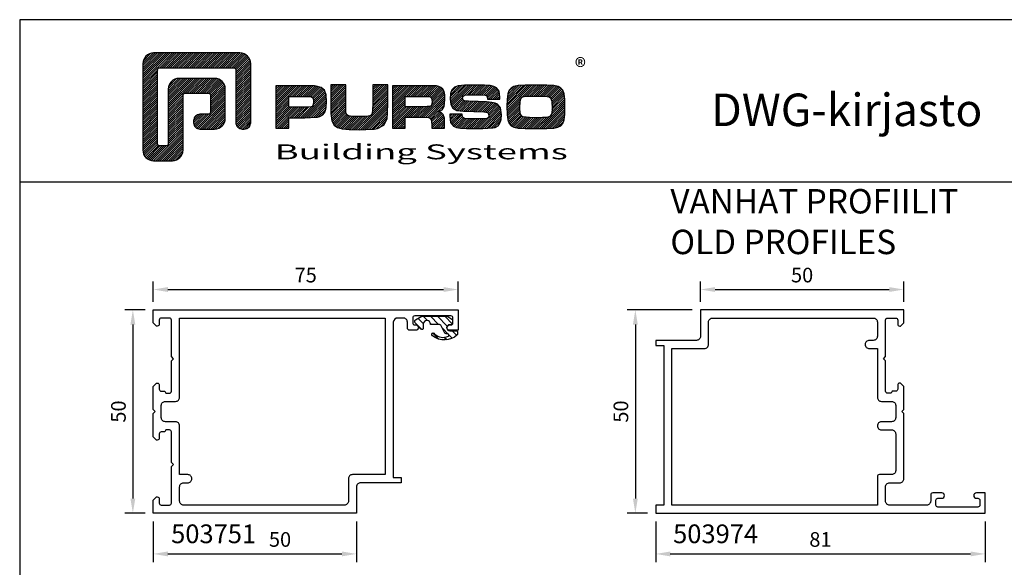
# Model space of a CAD drawing. Units: millimetres. Extents: x -365 to 2535, y -8629 to 570.
# Drawn here: x 2115 to 2357, y 435 to 570 of the extents above; entities that cross this region are included whole.
import ezdxf
from ezdxf.enums import TextEntityAlignment as Align

# ---------------------------------------------------------------- set-up
doc = ezdxf.new("R2010")
doc.units = ezdxf.units.MM
doc.header["$LTSCALE"] = 3
doc.header["$PDMODE"] = 1
doc.header["$PDSIZE"] = 3
doc.layers.get('0').update_dxf_attribs({"linetype": 'CONTINUOUS'})
doc.layers.get('DEFPOINTS').update_dxf_attribs({"linetype": 'CONTINUOUS'})
for name, color, linetype in [('6', 3, 'CONTINUOUS'), ('6 @ 2', 3, 'CONTINUOUS'), ('a4pursom1', 7, 'CONTINUOUS'), ('A4PURSOM2', 3, 'CONTINUOUS'), ('A8MERKINNAT', 7, 'CONTINUOUS'), ('A8MERKINNAT @ 2', 7, 'CONTINUOUS'), ('A9PURSONODE1', 2, 'CONTINUOUS'), ('MITOITUS', 3, 'CONTINUOUS'), ('MITOITUS @ 2', 3, 'CONTINUOUS'), ('MUOTOVIIVAT', 1, 'CONTINUOUS')]:
    doc.layers.add(name, color=color, linetype=linetype)
doc.styles.add('Arial', font='arial.ttf')
doc.styles.add('Mittaluvut', font='arial.ttf', dxfattribs={"height": 1.8})
doc.styles.add('PursoLogo', font='ariblk.ttf')
doc.styles.get("Standard").update_dxf_attribs({"font": 'arial.ttf'})
doc.dimstyles.new('kansio', dxfattribs={"dimscale": 0, "dimtxt": 1.8, "dimasz": 1.8, "dimexe": 1, "dimexo": 1, "dimtad": 1, "dimtxsty": 'Mittaluvut', "dimcen": 2.5, "dimclrd": 2, "dimclre": 2, "dimclrt": 3, "dimadec": 0, "dimazin": 0, "dimtfac": 1, "dimtix": 1, "dimtmove": 0, "dimatfit": 0, "dimfxl": 1, "dimarcsym": 0})

# ---------------------------------------------------------------- blocks, each defined once
blk = doc.blocks.new('*D2634')
at = {"layer": 'DEFPOINTS', "color": 0, "transparency": 16777216}
for p in [(2332.37, 503.32), (2282.37, 498.32), (2332.37, 498.32)]:
    blk.add_point(p, dxfattribs=at)
at = {"layer": 'MITOITUS', "color": 2, "lineweight": -2, "transparency": 16777216}
for p, q in [((2282.37, 500.32), (2282.37, 505.32)), ((2332.37, 500.32), (2332.37, 505.32)), ((2285.97, 503.32), (2328.77, 503.32))]:
    blk.add_line(p, q, dxfattribs=at)
at = {"layer": 'MITOITUS', "color": 2, "transparency": 16777216}
for points in [[(2285.97, 503.92), (2285.97, 502.72), (2282.37, 503.32)], [(2328.77, 503.92), (2328.77, 502.72), (2332.37, 503.32)]]:
    blk.add_solid(points, dxfattribs=at)
at = {"layer": 'MITOITUS', "color": 3, "transparency": 16777216, "insert": (2307.37, 506.41), "char_height": 3.6, "attachment_point": 5, "style": 'Mittaluvut'}
blk.add_mtext('50', dxfattribs=at)
blk = doc.blocks.new('*D2635')
at = {"layer": 'DEFPOINTS', "color": 0, "transparency": 16777216}
for p in [(2271.37, 448.32), (2352.37, 448.32), (2352.37, 438.32)]:
    blk.add_point(p, dxfattribs=at)
at = {"layer": 'MITOITUS', "color": 2, "lineweight": -2, "transparency": 16777216}
for p, q in [((2271.37, 446.32), (2271.37, 436.32)), ((2352.37, 446.32), (2352.37, 436.32)), ((2274.97, 438.32), (2348.77, 438.32))]:
    blk.add_line(p, q, dxfattribs=at)
at = {"layer": 'MITOITUS', "color": 2, "transparency": 16777216}
for points in [[(2274.97, 438.92), (2274.97, 437.72), (2271.37, 438.32)], [(2348.77, 438.92), (2348.77, 437.72), (2352.37, 438.32)]]:
    blk.add_solid(points, dxfattribs=at)
at = {"layer": 'MITOITUS', "color": 3, "transparency": 16777216, "insert": (2311.87, 441.41), "char_height": 3.6, "attachment_point": 5, "style": 'Mittaluvut'}
blk.add_mtext('81', dxfattribs=at)
blk = doc.blocks.new('*D2738')
at = {"layer": '6', "color": 2, "lineweight": -2, "transparency": 16777216}
for p, q in [((2147.84, 446.32), (2147.84, 436.32)), ((2197.84, 446.32), (2197.84, 436.32)), ((2151.44, 438.32), (2194.24, 438.32))]:
    blk.add_line(p, q, dxfattribs=at)
at = {"layer": '6', "color": 2, "transparency": 16777216}
for points in [[(2151.44, 438.92), (2151.44, 437.72), (2147.84, 438.32)], [(2194.24, 438.92), (2194.24, 437.72), (2197.84, 438.32)]]:
    blk.add_solid(points, dxfattribs=at)
at = {"layer": 'DEFPOINTS', "color": 0, "transparency": 16777216}
for p in [(2147.84, 448.32), (2197.84, 448.32), (2197.84, 438.32)]:
    blk.add_point(p, dxfattribs=at)
at = {"layer": '6', "color": 3, "transparency": 16777216, "insert": (2179.02, 441.41), "char_height": 3.6, "attachment_point": 5, "style": 'Mittaluvut'}
blk.add_mtext('50', dxfattribs=at)
blk = doc.blocks.new('*D2739')
at = {"layer": '6', "color": 2, "lineweight": -2, "transparency": 16777216}
for p, q in [((2147.84, 500.32), (2147.84, 505.32)), ((2222.84, 500.32), (2222.84, 505.32)), ((2151.44, 503.32), (2219.24, 503.32))]:
    blk.add_line(p, q, dxfattribs=at)
at = {"layer": '6', "color": 2, "transparency": 16777216}
for points in [[(2151.44, 503.92), (2151.44, 502.72), (2147.84, 503.32)], [(2219.24, 503.92), (2219.24, 502.72), (2222.84, 503.32)]]:
    blk.add_solid(points, dxfattribs=at)
at = {"layer": 'DEFPOINTS', "color": 0, "transparency": 16777216}
for p in [(2222.84, 503.32), (2147.84, 498.32), (2222.84, 498.32)]:
    blk.add_point(p, dxfattribs=at)
at = {"layer": '6', "color": 3, "transparency": 16777216, "insert": (2185.34, 506.4), "char_height": 3.6, "attachment_point": 5, "style": 'Mittaluvut'}
blk.add_mtext('75', dxfattribs=at)
blk = doc.blocks.new('*D2880')
at = {"layer": 'A8MERKINNAT', "color": 2, "lineweight": -2, "transparency": 16777216}
for p, q in [((2145.84, 498.32), (2140.84, 498.32)), ((2142.84, 494.72), (2142.84, 451.92)), ((2145.84, 448.32), (2140.84, 448.32))]:
    blk.add_line(p, q, dxfattribs=at)
at = {"layer": 'A8MERKINNAT', "color": 2, "transparency": 16777216}
for points in [[(2142.24, 494.72), (2143.44, 494.72), (2142.84, 498.32)], [(2142.24, 451.92), (2143.44, 451.92), (2142.84, 448.32)]]:
    blk.add_solid(points, dxfattribs=at)
at = {"layer": 'DEFPOINTS', "color": 0, "transparency": 16777216}
for p in [(2147.84, 498.32), (2142.84, 448.32), (2147.84, 448.32)]:
    blk.add_point(p, dxfattribs=at)
at = {"layer": 'A8MERKINNAT', "color": 3, "transparency": 16777216, "insert": (2139.75, 473.32), "char_height": 3.6, "attachment_point": 5, "rotation": 90, "style": 'Mittaluvut'}
blk.add_mtext('50', dxfattribs=at)
blk = doc.blocks.new('*D2881')
at = {"layer": 'A8MERKINNAT', "color": 2, "lineweight": -2, "transparency": 16777216}
for p, q in [((2280.37, 498.32), (2264.37, 498.32)), ((2266.37, 494.72), (2266.37, 451.92)), ((2269.37, 448.32), (2264.37, 448.32))]:
    blk.add_line(p, q, dxfattribs=at)
at = {"layer": 'A8MERKINNAT', "color": 2, "transparency": 16777216}
for points in [[(2265.77, 494.72), (2266.97, 494.72), (2266.37, 498.32)], [(2265.77, 451.92), (2266.97, 451.92), (2266.37, 448.32)]]:
    blk.add_solid(points, dxfattribs=at)
at = {"layer": 'DEFPOINTS', "color": 0, "transparency": 16777216}
for p in [(2282.37, 498.32), (2266.37, 448.32), (2271.37, 448.32)]:
    blk.add_point(p, dxfattribs=at)
at = {"layer": 'A8MERKINNAT', "color": 3, "transparency": 16777216, "insert": (2263.28, 473.32), "char_height": 3.6, "attachment_point": 5, "rotation": 90, "style": 'Mittaluvut'}
blk.add_mtext('50', dxfattribs=at)
blk = doc.blocks.new('DX818')
at = {"layer": 'A4PURSOM2'}
h = blk.add_hatch(dxfattribs=at)
h.set_pattern_fill('ANSI31', color=256, scale=10, style=0)
h.set_pattern_definition([(45, (-15.9627, -29.292), (-0.883883, 0.883883), [])])
h.paths.add_polyline_path([(-2.7, 1.58, 0.143814), (-2.54, 1.63), (-1.54, 2.27, 0.255198), (-1.4, 2.52), (-1.4, 3.36, 0.414214), (-1.7, 3.66), (-2.1, 3.66, -0.414214), (-2.8, 4.36), (-2.8, 4.46, -0.414214), (-2.1, 5.16), (-0.5, 5.16, 0.387742), (-0.2, 5.43), (-0.18, 5.97, 0.170487), (-0.24, 6.15, 0.378911), (-6.35, 6.35, 1.428348), (-5.81, 5.9, -0.29863), (-2.5, 6.53, -0.873362), (-2.58, 5.94), (-3.06, 5.89, 0.207754), (-3.25, 5.75), (-4.32, 3.78, -0.284079), (-4.59, 3.61), (-6.8, 3.61), (-6.8, 3.5, -0.414214), (-7.69, 2.61), (-7.71, 2.61, -0.414214), (-8.6, 3.5), (-8.6, 4.51, 0.447783), (-8.93, 4.81, 0.240318), (-9.19, 4.71), (-10.62, 3.15, 0.187309), (-10.7, 2.94), (-10.7, 2.74, 0.273518), (-10.54, 2.47), (-8.92, 1.58)])
blk.add_lwpolyline([(-2.54, 1.63), (-1.54, 2.27, 0.255198), (-1.4, 2.52), (-1.4, 3.36, 0.414214), (-1.7, 3.66), (-2.1, 3.66, -0.414214), (-2.8, 4.36), (-2.8, 4.46, -0.414214), (-2.1, 5.16), (-0.5, 5.16, 0.414214), (-0.2, 5.46), (-0.18, 5.97, 0.170487), (-0.24, 6.15, 0.378911), (-6.35, 6.35, 1.428348), (-5.81, 5.9, -0.305893), (-2.42, 6.5, -0.759478), (-2.58, 5.94), (-2.99, 5.89, 0.284079), (-3.26, 5.73), (-4.32, 3.78, -0.284079), (-4.59, 3.61), (-6.8, 3.61), (-6.8, 3.5, -0.414214), (-7.69, 2.61), (-7.71, 2.61, -0.414214), (-8.6, 3.5), (-8.6, 4.51, 0.414214), (-8.9, 4.81), (-8.97, 4.81, 0.210568), (-9.19, 4.71), (-10.62, 3.15, 0.187309), (-10.7, 2.94), (-10.7, 2.74, 0.273518), (-10.54, 2.47), (-8.92, 1.58), (-2.7, 1.58)], format="xyb", close=True, dxfattribs=at)
at = {"layer": 'A9PURSONODE1'}
blk.add_point((0, 0), dxfattribs=at)
blk = doc.blocks.new('503751')
at = {"layer": 'a4pursom1'}
for points in [[(1.5, 2.5, 0.4142136), (2, 2), (4, 2, 0.4142136), (4.5, 2.5), (4.5, 11.5), (5, 12), (4.5, 12.5), (4.5, 20, 0.4142136), (4, 20.5), (3.1, 20.5), (2.877, 20), (2, 20, 0.4142136), (1.5, 19.5), (1.5, 18.5, -0.4142136), (1, 18), (0.8, 18), (0, 18.8), (0, 24.5), (0.5, 25), (0, 25.5), (0, 31.2), (0.8, 32), (1, 32, -0.4142136), (1.5, 31.5), (1.5, 30.5, 0.4142136), (2, 30), (2.877, 30), (3.1, 29.5), (4, 29.5, 0.4142136), (4.5, 30), (4.5, 37.5), (5, 38), (4.5, 38.5), (4.5, 47.5, 0.4142136), (4, 48), (2, 48, 0.4142136), (1.5, 47.5), (1.5, 46.5, -0.4142136), (1, 46), (0.8, 46), (0, 46.8), (0, 50), (29, 50), (75, 50), (75, 45), (72.84, 45, -0.4142136), (72.2, 45.64), (72.2, 45.66, -0.4142136), (72.84, 46.3), (73.2, 46.3, 0.4142136), (73.7, 46.8), (73.7, 48, 0.4142136), (73.2, 48.5), (64.3, 48.5, 0.4142136), (63.8, 48), (63.8, 46.8, 0.4142136), (64.3, 46.3), (64.56, 46.3, -0.4142136), (65.2, 45.66), (65.2, 45.64, -0.4142136), (64.56, 45), (63, 45, -0.4142136), (62.5, 45.5), (62.5, 47, 0.4142136), (61.5, 48), (60.2, 48, 0.3750113), (59, 47), (59, 8.8), (61, 8.8), (61, 7.5), (51, 7.5, 0.4142136), (50, 6.5), (50, 0), (29, 0), (6.5, 0), (0, 0), (0, 3.2), (0.8, 4), (1, 4, -0.4142136), (1.5, 3.5)], [(2, 26.5, -0.4142136), (3, 27.5), (5.5, 27.5, 0.4142136), (6.5, 28.5), (6.5, 48), (29, 48), (57, 48), (57, 9.5), (49, 9.5, 0.4142136), (48, 8.5), (48, 3, -0.4142136), (47, 2), (29, 2), (7.499, 2, -0.4142136), (6.5, 2.999), (6.5, 6.501, -0.4142136), (7.499, 7.5), (8.501, 7.5, 0.4142136), (9.5, 8.499), (9.5, 8.501, 0.4142136), (8.501, 9.5), (6.5, 9.5), (6.5, 21.5, 0.4142136), (5.5, 22.5), (3, 22.5, -0.4142136), (2, 23.5)]]:
    blk.add_lwpolyline(points, format="xyb", close=True, dxfattribs=at)
at = {"layer": 'A9PURSONODE1'}
for p in [(75, 50), (80, 50), (55, 0)]:
    blk.add_point(p, dxfattribs=at)
at = {"layer": 'a4pursom1', "xscale": -1, "rotation": 180}
blk.add_blockref('DX818', (75, 50), dxfattribs=at)
blk = doc.blocks.new('503974')
at = {"layer": 'a4pursom1'}
for points in [[(32, 60.2), (32, 60, -0.4142136), (31.5, 59.5), (30.5, 59.5, 0.4142136), (30, 59), (30, 58.123), (29.5, 57.9), (29.5, 57, 0.4142136), (30, 56.5), (37.5, 56.5), (38, 56), (38.5, 56.5), (47.5, 56.5, 0.4142136), (48, 57), (48, 59, 0.4142136), (47.5, 59.5), (46.5, 59.5, -0.4142136), (46, 60), (46, 60.2), (46.8, 61), (50, 61), (50, 54.5), (50, 32), (50, 11), (43.5, 11, 0.4142136), (42.5, 10), (42.5, 0), (41.2, 0), (41.2, 2), (2, 2), (2, 0), (0, 0), (0, 32), (0, 81), (5, 81), (5, 78.84, -0.4142136), (4.36, 78.2), (4.34, 78.2, -0.4142136), (3.7, 78.84), (3.7, 79.2, 0.4142136), (3.2, 79.7), (2, 79.7, 0.4142136), (1.5, 79.2), (1.5, 69.4, 0.4142136), (2, 68.9), (3.2, 68.9, 0.4142136), (3.7, 69.4), (3.7, 70.36, -0.4142136), (4.34, 71), (4.36, 71, -0.4142136), (5, 70.36), (5, 68.1, -0.4142136), (4.5, 67.6), (3, 67.6, 0.4142136), (2, 66.6), (2, 57.5, 0.4142136), (3, 56.5), (6.5, 56.5, 0.4142136), (7.5, 57.5), (7.5, 60, -0.4142136), (8.5, 61), (24.5, 61), (25, 60.5), (25.5, 61), (31.2, 61)], [(26.5, 59), (23.5, 59, 0.4142136), (22.5, 58), (22.5, 55.5, -0.4142136), (21.5, 54.5), (21.5, 54.5, -0.4142136), (20.5, 55.5), (20.5, 58, 0.4142136), (19.5, 59), (10.5, 59, 0.4142136), (9.5, 58), (9.5, 56.5), (9.5, 55, -0.4142136), (9, 54.5), (2, 54.5), (2, 32), (2, 4), (40.5, 4), (40.5, 12, -0.4142136), (41.5, 13), (47, 13, 0.4142136), (48, 14), (48, 32), (48, 53.501, 0.4142136), (47.001, 54.5), (43.499, 54.5, 0.4142136), (42.5, 53.501), (42.5, 52.499, -0.4142136), (41.501, 51.5), (41.499, 51.5, -0.4142136), (40.5, 52.499), (40.5, 54.5), (28.5, 54.5, -0.4142136), (27.5, 55.5), (27.5, 58, 0.4142136)]]:
    blk.add_lwpolyline(points, format="xyb", close=True, dxfattribs=at)
at = {"layer": 'A9PURSONODE1'}
blk.add_point((50, 6), dxfattribs=at)
blk = doc.blocks.new('Logo_eng')
at = {"linetype": 'Continuous'}
h = blk.add_hatch(dxfattribs=at)
h.set_pattern_fill('ANSI31', color=1, scale=0.888889, style=0)
h.set_pattern_definition([(45, (-61.17952, -409.29307), (-0.07856742, 0.07856742), [])])
h.paths.add_polyline_path([(1.909, 8.898, 0.414129), (1.117, 8.106), (1.115, 1.69, 0.414298), (1.907, 0.898), (3.305, 0.898, 0.414169), (4.097, 1.69), (4.098, 5.757, -0.413954), (4.256, 5.916), (5.977, 5.917, -0.414429), (6.135, 5.759), (6.135, 4.508, -0.414214), (5.977, 4.35), (5.356, 4.35, 0.414214), (4.88, 3.875), (4.88, 3.725, 0.414491), (5.356, 3.25), (6.442, 3.251, 0.413936), (7.233, 4.042), (7.233, 6.224, 0.414214), (6.441, 7.016), (3.79, 7.016, 0.414302), (2.998, 6.224), (2.999, 2.156, -0.414302), (2.841, 1.997), (2.374, 1.997, -0.414214), (2.215, 2.156), (2.215, 7.64, -0.41418), (2.374, 7.798), (7.86, 7.799, -0.41434), (8.018, 7.64), (8.017, 3.726, 0.414306), (8.492, 3.251), (8.641, 3.251, 0.414214), (9.116, 3.726), (9.116, 8.106, 0.414214), (8.324, 8.898)])
h.paths.add_polyline_path([(13.132, 6.464), (10.984, 6.464), (10.984, 3.33), (11.938, 3.33), (11.938, 4.096), (13.141, 4.096), (13.568, 4.101), (14.075, 4.142), (14.241, 4.185), (14.477, 4.318), (14.632, 4.528), (14.717, 4.843), (14.743, 5.29), (14.707, 5.796), (14.584, 6.131), (14.35, 6.333), (13.982, 6.436), (13.859, 6.451), (13.49, 6.464)])
h.paths.add_polyline_path([(13.132, 5.68), (13.375, 5.677), (13.61, 5.664), (13.753, 5.54), (13.789, 5.29), (13.764, 5.051), (13.672, 4.933), (13.615, 4.906), (13.391, 4.884), (13.132, 4.881), (11.938, 4.881), (11.938, 5.68)], flags=16)
h.paths.add_polyline_path([(15.054, 5.021), (15.057, 4.726), (15.061, 4.477), (15.064, 4.404), (15.132, 3.867), (15.312, 3.544), (15.55, 3.372), (15.901, 3.269), (16.422, 3.219), (17.182, 3.204), (17.66, 3.208), (18.292, 3.244), (18.533, 3.283), (19.007, 3.537), (19.234, 4.018), (19.252, 4.18), (19.264, 4.344), (19.273, 4.598), (19.283, 5.021), (19.283, 6.544), (18.17, 6.544), (18.17, 5.023), (18.161, 4.703), (18.129, 4.411), (18.066, 4.292), (17.993, 4.241), (17.843, 4.203), (17.577, 4.182), (17.169, 4.175), (16.675, 4.188), (16.384, 4.23), (16.252, 4.302), (16.197, 4.421), (16.185, 4.488), (16.172, 4.737), (16.167, 5.023), (16.167, 6.544), (15.054, 6.544)])
h.paths.add_polyline_path([(19.631, 3.33), (20.585, 3.33), (20.585, 4.125), (21.934, 4.125), (22.322, 4.111), (22.465, 4.04), (22.54, 3.87), (22.559, 3.495), (22.559, 3.33), (23.499, 3.33), (23.499, 3.622), (23.488, 4.064), (23.412, 4.333), (23.241, 4.477), (22.949, 4.543), (23.169, 4.593), (23.316, 4.674), (23.486, 4.933), (23.532, 5.445), (23.517, 5.795), (23.466, 6.044), (23.371, 6.218), (23.222, 6.343), (23.087, 6.413), (22.909, 6.45), (22.566, 6.463), (21.938, 6.464), (19.631, 6.464)])
h.paths.add_polyline_path([(20.585, 5.68), (21.929, 5.68), (22.182, 5.677), (22.427, 5.662), (22.546, 5.539), (22.578, 5.304), (22.553, 5.079), (22.457, 4.941), (22.207, 4.915), (21.929, 4.909), (20.585, 4.909)], flags=16)
h.paths.add_polyline_path([(23.917, 5.496), (23.963, 5.066), (24.122, 4.791), (24.426, 4.641), (24.909, 4.585), (25.162, 4.576), (25.67, 4.552), (26.422, 4.524), (26.724, 4.473), (26.798, 4.284), (26.782, 4.124), (26.67, 4.042), (26.365, 4.012), (25.773, 4.007), (25.367, 4.01), (24.986, 4.039), (24.909, 4.073), (24.833, 4.168), (24.814, 4.369), (23.888, 4.369), (23.888, 4.219), (23.95, 3.732), (24.175, 3.467), (24.378, 3.378), (24.68, 3.322), (25.124, 3.292), (25.75, 3.283), (26.354, 3.288), (27.082, 3.333), (27.267, 3.377), (27.475, 3.499), (27.617, 3.686), (27.697, 3.953), (27.723, 4.312), (27.656, 4.819), (27.428, 5.102), (27.262, 5.18), (27.02, 5.229), (26.621, 5.261), (25.989, 5.285), (25.269, 5.312), (24.983, 5.342), (24.876, 5.408), (24.843, 5.543), (24.865, 5.68), (24.977, 5.755), (25.239, 5.786), (25.717, 5.793), (26.127, 5.791), (26.515, 5.765), (26.591, 5.736), (26.66, 5.657), (26.685, 5.478), (27.606, 5.478), (27.611, 5.623), (27.55, 6.063), (27.347, 6.319), (27.154, 6.413), (26.876, 6.472), (26.468, 6.503), (25.886, 6.511), (24.989, 6.498), (24.518, 6.455), (24.242, 6.35), (24.055, 6.164), (23.95, 5.885)])
h.paths.add_polyline_path([(28.962, 6.472), (28.647, 6.407), (28.443, 6.296), (28.292, 6.126), (28.197, 5.866), (28.146, 5.477), (28.132, 4.919), (28.146, 4.335), (28.195, 3.934), (28.291, 3.671), (28.443, 3.499), (28.647, 3.389), (28.963, 3.322), (29.481, 3.291), (30.294, 3.283), (31.094, 3.291), (31.606, 3.322), (31.921, 3.389), (32.127, 3.499), (32.276, 3.669), (32.372, 3.93), (32.422, 4.326), (32.437, 4.9), (32.422, 5.471), (32.372, 5.866), (32.276, 6.127), (32.127, 6.296), (31.922, 6.407), (31.607, 6.472), (31.092, 6.504), (30.284, 6.511), (29.477, 6.504)])
h.paths.add_polyline_path([(29.405, 5.669), (29.725, 5.694), (30.284, 5.699), (30.807, 5.695), (31.114, 5.676), (31.277, 5.634), (31.37, 5.558), (31.458, 5.32), (31.483, 4.811), (31.453, 4.399), (31.342, 4.209), (31.232, 4.152), (31.058, 4.117), (30.763, 4.101), (30.294, 4.096), (29.812, 4.101), (29.336, 4.15), (29.227, 4.209), (29.114, 4.4), (29.086, 4.815), (29.102, 5.268), (29.162, 5.501), (29.245, 5.61)], flags=16)
at = {"color": 1}
blk.add_line((10.984, 3.33), (10.984, 3.33), dxfattribs=at)
blk.add_lwpolyline([(6.135, 4.508, -0.414214), (5.977, 4.35), (5.356, 4.35, 0.414214), (4.88, 3.875), (4.88, 3.725, 0.414491), (5.356, 3.25), (6.442, 3.251, 0.413936), (7.233, 4.042), (7.233, 6.224, 0.414214), (6.441, 7.016), (3.79, 7.016, 0.414302), (2.998, 6.224), (2.999, 2.156, -0.414302), (2.841, 1.997), (2.374, 1.997, -0.414214), (2.215, 2.156), (2.215, 7.64, -0.41418), (2.374, 7.798), (7.86, 7.799, -0.41434), (8.018, 7.64), (8.017, 3.726, 0.414306), (8.492, 3.251), (8.641, 3.251, 0.414214), (9.116, 3.726), (9.116, 8.106, 0.414214), (8.324, 8.898), (1.909, 8.898, 0.414129), (1.117, 8.106), (1.115, 1.69, 0.414298), (1.907, 0.898), (3.305, 0.898, 0.414169), (4.097, 1.69), (4.098, 5.757, -0.413954), (4.256, 5.916), (5.977, 5.917, -0.414429), (6.135, 5.759)], format="xyb", close=True, dxfattribs=at)
for points in [[(11.938, 3.33), (11.938, 4.096), (13.141, 4.096), (13.568, 4.101), (14.075, 4.142), (14.241, 4.185), (14.477, 4.318), (14.632, 4.528), (14.717, 4.843), (14.743, 5.29), (14.707, 5.796), (14.584, 6.131), (14.35, 6.333), (13.982, 6.436), (13.859, 6.451), (13.49, 6.464), (13.132, 6.464), (10.984, 6.464), (10.984, 3.33)], [(15.054, 6.544), (15.054, 5.021), (15.057, 4.726), (15.061, 4.477), (15.064, 4.404), (15.132, 3.867), (15.312, 3.544), (15.55, 3.372), (15.901, 3.269), (16.422, 3.219), (17.182, 3.204), (17.66, 3.208), (18.292, 3.244), (18.533, 3.283), (19.007, 3.537), (19.234, 4.018), (19.252, 4.18), (19.264, 4.344), (19.273, 4.598), (19.283, 5.021), (19.283, 6.544), (18.17, 6.544), (18.17, 5.023), (18.161, 4.703), (18.129, 4.411), (18.066, 4.292), (17.993, 4.241), (17.843, 4.203), (17.577, 4.182), (17.169, 4.175), (16.675, 4.188), (16.384, 4.23), (16.252, 4.302), (16.197, 4.421), (16.185, 4.488), (16.172, 4.737), (16.167, 5.023), (16.167, 6.544)], [(19.631, 3.33), (20.585, 3.33), (20.585, 4.125), (21.934, 4.125), (22.322, 4.111), (22.465, 4.04), (22.54, 3.87), (22.559, 3.495), (22.559, 3.33), (23.499, 3.33), (23.499, 3.622), (23.488, 4.064), (23.412, 4.333), (23.241, 4.477), (22.949, 4.543), (23.169, 4.593), (23.316, 4.674), (23.486, 4.933), (23.532, 5.445), (23.517, 5.795), (23.466, 6.044), (23.371, 6.218), (23.222, 6.343), (23.087, 6.413), (22.909, 6.45), (22.566, 6.463), (21.938, 6.464), (19.631, 6.464), (19.631, 3.33)], [(23.888, 4.369), (23.888, 4.219), (23.95, 3.732), (24.175, 3.467), (24.378, 3.378), (24.68, 3.322), (25.124, 3.292), (25.75, 3.283), (26.354, 3.288), (27.082, 3.333), (27.267, 3.377), (27.475, 3.499), (27.617, 3.686), (27.697, 3.953), (27.723, 4.312), (27.656, 4.819), (27.428, 5.102), (27.262, 5.18), (27.02, 5.229), (26.621, 5.261), (25.989, 5.285), (25.269, 5.312), (24.983, 5.342), (24.876, 5.408), (24.843, 5.543), (24.865, 5.68), (24.977, 5.755), (25.239, 5.786), (25.717, 5.793), (26.127, 5.791), (26.515, 5.765), (26.591, 5.736), (26.66, 5.657), (26.685, 5.478), (27.606, 5.478), (27.611, 5.623), (27.55, 6.063), (27.347, 6.319), (27.154, 6.413), (26.876, 6.472), (26.468, 6.503), (25.886, 6.511), (24.989, 6.498), (24.518, 6.455), (24.242, 6.35), (24.055, 6.164), (23.95, 5.885), (23.917, 5.496), (23.963, 5.066), (24.122, 4.791), (24.426, 4.641), (24.909, 4.585), (25.162, 4.576), (25.67, 4.552), (26.422, 4.524), (26.724, 4.473), (26.798, 4.284), (26.782, 4.124), (26.67, 4.042), (26.365, 4.012), (25.773, 4.007), (25.367, 4.01), (24.986, 4.039), (24.909, 4.073), (24.833, 4.168), (24.814, 4.369), (23.888, 4.369)], [(30.284, 6.511), (29.477, 6.504), (28.962, 6.472), (28.647, 6.407), (28.443, 6.296), (28.292, 6.126), (28.197, 5.866), (28.146, 5.477), (28.132, 4.919), (28.146, 4.335), (28.195, 3.934), (28.291, 3.671), (28.443, 3.499), (28.647, 3.389), (28.963, 3.322), (29.481, 3.291), (30.294, 3.283), (31.094, 3.291), (31.606, 3.322), (31.921, 3.389), (32.127, 3.499), (32.276, 3.669), (32.372, 3.93), (32.422, 4.326), (32.437, 4.9), (32.422, 5.471), (32.372, 5.866), (32.276, 6.127), (32.127, 6.296), (31.922, 6.407), (31.607, 6.472), (31.092, 6.504), (30.284, 6.511)], [(11.938, 4.881), (11.938, 5.68), (13.132, 5.68), (13.375, 5.677), (13.578, 5.666), (13.625, 5.651), (13.753, 5.54), (13.789, 5.29), (13.764, 5.051), (13.672, 4.933), (13.615, 4.906), (13.391, 4.884), (13.132, 4.881), (11.938, 4.881)], [(20.585, 4.909), (20.585, 5.68), (21.929, 5.68), (22.182, 5.677), (22.394, 5.664), (22.441, 5.647), (22.546, 5.539), (22.578, 5.304), (22.553, 5.079), (22.474, 4.965), (22.428, 4.938), (22.207, 4.915), (21.929, 4.909), (20.585, 4.909)], [(30.284, 5.699), (30.807, 5.695), (31.114, 5.676), (31.277, 5.634), (31.37, 5.558), (31.458, 5.32), (31.483, 4.811), (31.453, 4.399), (31.342, 4.209), (31.232, 4.152), (31.058, 4.117), (30.763, 4.101), (30.294, 4.096), (29.812, 4.101), (29.336, 4.15), (29.227, 4.209), (29.114, 4.4), (29.086, 4.815), (29.102, 5.268), (29.162, 5.501), (29.245, 5.61), (29.405, 5.669), (29.725, 5.694), (30.284, 5.699)]]:
    blk.add_lwpolyline(points, close=True, dxfattribs=at)
at = {"color": 1, "linetype": 'Continuous', "style": 'PursoLogo'}
blk.add_text('®', height=1.267, dxfattribs=at).set_placement((33.172, 7.229))
at = {"color": 1, "linetype": 'Continuous', "style": 'PursoLogo', "width": 1.487052}
blk.add_text('Building Systems', height=1.10858, dxfattribs=at).set_placement((10.902, 1.007), (32.651, 1.007), align=Align.FIT)
blk = doc.blocks.new('pohja')
at = {"layer": 'MUOTOVIIVAT', "linetype": 'Continuous'}
blk.add_line((420, 554.04), (0, 554.04), dxfattribs=at)
blk.add_lwpolyline([(0, 594), (0, 0), (420, 0), (420, 594)], close=True, dxfattribs=at)
at = {"xscale": 3.312959303557839, "yscale": 3.312959303557839, "zscale": 3.312959303557839}
blk.add_blockref('Logo_eng', (26.58, 556.34), dxfattribs=at)
at = {"color": 1, "style": 'Arial'}
blk.add_attdef('PVM', (169.92, 560.85), '', height=4, dxfattribs=at)
at = {"layer": 'MUOTOVIIVAT'}
blk.add_text('DWG-kirjasto', height=8, dxfattribs=at).set_placement((170.01, 567.84))
at = {"layer": 'MUOTOVIIVAT', "style": 'Arial'}
blk.add_attdef('SIVU', (363.92, 567.72), '', height=10, dxfattribs=at)

msp = doc.modelspace()

# ---------------------------------------------------------------- block references
msp.add_blockref('pohja', (2115.021, -24.347))
at = {"layer": 'a4pursom1'}
msp.add_blockref('503751', (2147.835, 448.318), dxfattribs=at)
at = {"layer": 'a4pursom1', "xscale": -1, "rotation": 270}
msp.add_blockref('503974', (2271.369, 448.318), dxfattribs=at)

# ---------------------------------------------------------------- texts
at = {"layer": 'A4PURSOM2', "color": 1, "style": 'Arial'}
for s, p in [('503751', (2152.248, 440.962)), ('503974', (2275.65, 440.962))]:
    msp.add_text(s, height=4.6, dxfattribs=at).set_placement(p)
at = {"layer": 'A4PURSOM2', "insert": (2274.98, 528.017), "char_height": 6, "width": 109.34, "attachment_point": 1}
msp.add_mtext('{\\fArial|b0|i0|c0|p34;VANHAT PROFIILIT\\POLD PROFILES}', dxfattribs=at)

# ---------------------------------------------------------------- dimensions: what is measured, and where the dimension line sits
at = {"layer": '6 @ 2'}
dim = msp.add_linear_dim(base=(2222.835, 503.318), p1=(2147.835, 498.318), p2=(2222.835, 498.318), dimstyle='kansio', override={"dimscale": 2, "dimtix": 1, "dimtofl": 1, "dimtmove": 0, "dimatfit": 0}, dxfattribs=at)
dim.commit()
dim.dimension.update_dxf_attribs({"geometry": '*D2739', "text_midpoint": (2185.335, 506.399)})
dim = msp.add_linear_dim(base=(2197.835, 438.318), p1=(2147.835, 448.318), p2=(2197.835, 448.318), dimstyle='kansio', override={"dimscale": 2, "dimtix": 1, "dimtofl": 1, "dimtmove": 0, "dimatfit": 0}, dxfattribs=at)
dim.commit()
dim.dimension.update_dxf_attribs({"geometry": '*D2738', "text_midpoint": (2179.02, 438.318), "dimtype": 160})
at = {"layer": 'A8MERKINNAT @ 2'}
for base, p1, p2, picture, middle in [((2142.835, 448.318), (2147.835, 498.318), (2147.835, 448.318), '*D2880', (2139.747, 473.318)), ((2266.369, 448.318), (2282.369, 498.318), (2271.369, 448.318), '*D2881', (2263.281, 473.318))]:
    dim = msp.add_linear_dim(base=base, p1=p1, p2=p2, angle=90, dimstyle='kansio', override={"dimscale": 2, "dimtix": 1, "dimtofl": 1, "dimtmove": 0, "dimatfit": 0}, dxfattribs=at)
    dim.commit()
    dim.dimension.update_dxf_attribs({"geometry": picture, "text_midpoint": middle})
at = {"layer": 'MITOITUS @ 2'}
for base, p1, p2, picture, middle in [((2332.369, 503.318), (2282.369, 498.318), (2332.369, 498.318), '*D2634', (2307.369, 506.406)), ((2352.369, 438.318), (2271.369, 448.318), (2352.369, 448.318), '*D2635', (2311.869, 441.406))]:
    dim = msp.add_linear_dim(base=base, p1=p1, p2=p2, dimstyle='kansio', override={"dimscale": 2, "dimtix": 1, "dimtofl": 1, "dimtmove": 0, "dimatfit": 0}, dxfattribs=at)
    dim.commit()
    dim.dimension.update_dxf_attribs({"geometry": picture, "text_midpoint": middle})

doc.saveas('drawing.dxf')
